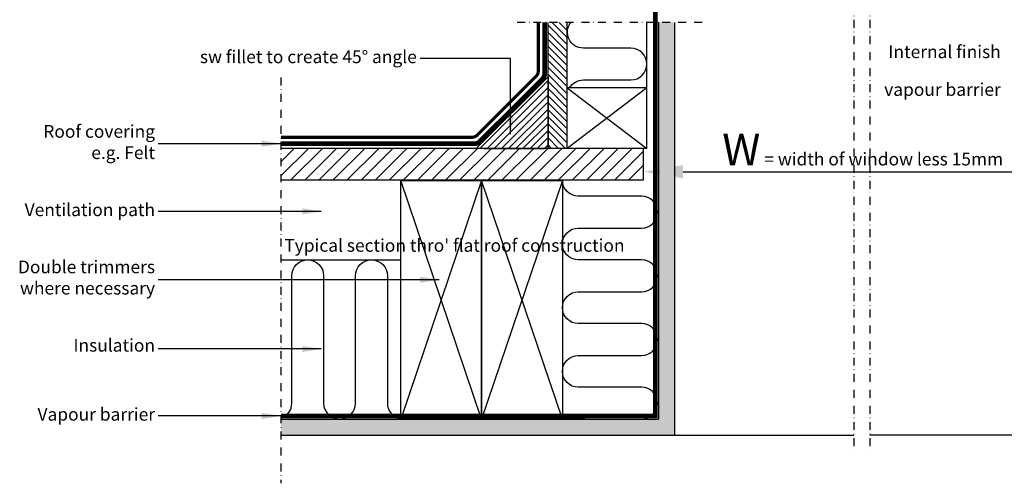
# Model space of a CAD drawing. Units: millimetres. Extents: x 2739 to 4673, y 10620 to 12064.
# Drawn here: x 3066 to 3684, y 10620 to 10912 of the extents above; entities that cross this region are included whole.
import ezdxf

# ---------------------------------------------------------------- set-up
doc = ezdxf.new("R2010")
doc.units = ezdxf.units.MM
for name, pattern in [('DASHDOT', [1, 0.5, -0.25, 0, -0.25]), ('DASHED', [0.75, 0.5, -0.25]), ('HIDDEN', [9.525, 6.35, -3.175])]:
    doc.linetypes.add(name, pattern=pattern)
for name, color, linetype in [('VELUX_HATCH', 1, 'Continuous'), ('VELUX_INFO', 250, 'Continuous'), ('VELUX_INSULATION', 1, 'Continuous'), ('VELUX_LINNING', 7, 'Continuous'), ('VELUX_ROOFCONSTRUCTION', 7, 'Continuous'), ('VELUX_ROOFWINDOW', 7, 'Continuous'), ('VELUX_TEXT', 250, 'Continuous'), ('VELUX_TEXT_ENGLISH', 7, 'Continuous'), ('VELUX_UNDERROOF', 3, 'DASHED'), ('VELUX_VAPOUR-BARRIER', 1, 'HIDDEN')]:
    doc.layers.add(name, color=color, linetype=linetype)
doc.styles.add('Verdana', font='verdana.ttf')
doc.dimstyles.new('VERDANA', dxfattribs={"dimtxt": 8, "dimasz": 12, "dimexe": 2, "dimexo": 0, "dimgap": 2, "dimtad": 1, "dimdec": 0, "dimzin": 0, "dimdsep": 46, "dimtxsty": 'Verdana', "dimcen": 0.09, "dimclrd": 256, "dimclre": 256, "dimclrt": 256, "dimadec": 0, "dimazin": 0, "dimtfac": 1, "dimtdec": 0, "dimtix": 1, "dimtmove": 0, "dimatfit": 3, "dimfxl": 1, "dimtolj": 1, "dimtzin": 0, "dimarcsym": 0})

# ---------------------------------------------------------------- blocks, each defined once
blk = doc.blocks.new('1')
at = {"layer": 'VELUX_ROOFCONSTRUCTION'}
for p, q in [((1226.09, 303.28), (1226.09, 453.28)), ((1276.8, 453.28), (1226.09, 303.28)), ((1276.8, 303.28), (1226.09, 453.28)), ((1276.8, 453.28), (1226.09, 303.28)), ((1276.8, 303.28), (1226.09, 453.28)), ((1226.09, 303.28), (1226.09, 453.28)), ((1226.09, 453.28), (1276.8, 453.28)), ((1276.8, 453.28), (1276.8, 303.28)), ((1276.8, 303.28), (1226.09, 303.28))]:
    blk.add_line(p, q, dxfattribs=at)

msp = doc.modelspace()

# ---------------------------------------------------------------- hatches: boundary and pattern name
at = {"layer": 'VELUX_HATCH'}
h = msp.add_hatch(dxfattribs=at)
h.set_pattern_fill('ANSI31', color=256, scale=25, angle=90, style=0)
h.set_pattern_definition([(135, (2577.7623, 10507.7326), (-2.209709, -2.209709), [])])
h.paths.add_polyline_path([(3409.28, 10909.75), (3397.28, 10909.75), (3397.28, 10830.64), (3409.28, 10830.64)])
h.paths.add_polyline_path([(3397.28, 10919.75), (3409.28, 10919.75), (3409.28, 11001.67), (3397.28, 11001.67)])
h = msp.add_hatch(dxfattribs=at)
h.set_pattern_fill('DOTS', color=256, scale=2, style=0)
h.paths.add_polyline_path([(3466.58, 10909.75), (3476.58, 10909.75), (3476.58, 10650.64), (3229.68, 10650.64), (3229.68, 10660.64), (3355.57, 10660.64), (3355.57, 10660.61), (3406.28, 10660.61), (3466.58, 10660.64)])
h = msp.add_hatch(dxfattribs=at)
h.set_pattern_fill('ANSI31', color=256, style=0)
h.paths.add_polyline_path([(3352.28, 10830.64), (3397.28, 10830.64), (3397.28, 10875.64)])
h = msp.add_hatch(dxfattribs=at)
h.set_pattern_fill('ANSI31', color=256, scale=50, style=0)
h.set_pattern_definition([(45, (2577.762, 10532.7326), (-4.419417, 4.419417), [])])
h.paths.add_polyline_path([(3229.68, 10830.64), (3420.78, 10830.64), (3457.08, 10830.64), (3457.08, 10810.64), (3229.68, 10810.64)])

# ---------------------------------------------------------------- linework, layer by layer
at = {"layer": 'VELUX_INFO', "color": 1, "linetype": 'DASHDOT', "ltscale": 10}
for p, q in [((3589.28, 11163.82), (3589.28, 10638.65)), ((3599.28, 11163.82), (3599.28, 10638.65)), ((3494.08, 10909.75), (3374.22, 10909.75)), ((3229.68, 10875.1), (3229.68, 10620.31))]:
    msp.add_line(p, q, dxfattribs=at)
at = {"layer": 'VELUX_INSULATION'}
msp.add_line((3229.68, 10760.64), (3304.86, 10760.64), dxfattribs=at)
for points in [[(3410.81, 10868.64, -0.268622), (3419.48, 10873.67), (3449.28, 10873.67, 1), (3449.28, 10893.67), (3419.48, 10893.67, -0.621738), (3411.55, 10909.75, -0.621738)], [(3456.08, 10660.64, 1), (3456.08, 10680.64), (3416.28, 10680.64, -1), (3416.28, 10700.64), (3456.08, 10700.64, 1), (3456.08, 10720.64), (3416.28, 10720.64, -1), (3416.28, 10740.64), (3456.08, 10740.64, 1), (3456.08, 10760.64), (3416.28, 10760.64, -1), (3416.28, 10780.64), (3456.08, 10780.64, 1), (3456.08, 10800.64), (3416.28, 10800.64, -0.41421), (3406.28, 10810.64)], [(3236.48, 10670.64), (3236.48, 10750.64, -1), (3256.48, 10750.64), (3256.48, 10670.64, 1), (3276.48, 10670.64), (3276.48, 10750.64, -1), (3296.48, 10750.64), (3296.48, 10670.64, 0.367183), (3304.86, 10660.78, 0.367183)]]:
    msp.add_lwpolyline(points, format="xyb", dxfattribs=at)
msp.add_arc((3226.48, 10670.64), 10, 288.66362, 359.99992, dxfattribs=at)
at = {"layer": 'VELUX_LINNING'}
for p, q in [((3229.68, 10660.64), (3466.58, 10660.64)), ((3229.68, 10650.64), (3476.58, 10650.64))]:
    msp.add_line(p, q, dxfattribs=at)
at = {"layer": 'VELUX_ROOFCONSTRUCTION'}
for p, q in [((3466.58, 10909.75), (3466.58, 10660.64)), ((3476.58, 10909.75), (3476.58, 10650.64)), ((3459.28, 10868.64), (3409.28, 10868.64)), ((3459.28, 10830.64), (3229.68, 10830.64)), ((3457.08, 10810.64), (3229.68, 10810.64)), ((3420.78, 10810.64), (3370.78, 10810.64)), ((3420.78, 10660.64), (3370.78, 10660.64))]:
    msp.add_line(p, q, dxfattribs=at)
at = {"layer": 'VELUX_ROOFWINDOW'}
for p, q in [((3397.28, 10830.64), (3397.28, 10909.75)), ((3409.28, 10830.64), (3409.28, 10909.75)), ((3409.28, 10830.64), (3409.28, 10909.75)), ((3409.28, 10830.64), (3409.28, 10909.75)), ((3459.28, 10830.64), (3459.28, 10909.75)), ((3357.22, 10830.64), (3395.22, 10830.64))]:
    msp.add_line(p, q, dxfattribs=at)
at = {"layer": 'VELUX_ROOFWINDOW', "color": 7}
for p, q in [((3459.28, 10868.64), (3409.28, 10830.64)), ((3409.28, 10868.64), (3459.28, 10830.64))]:
    msp.add_line(p, q, dxfattribs=at)
at = {"layer": 'VELUX_ROOFWINDOW', "color": 0, "linetype": 'Continuous', "ltscale": 0.5}
msp.add_line((3482.08, 10816.02), (3706.48, 10816.02), dxfattribs=at)
at = {"layer": 'VELUX_ROOFWINDOW', "color": 0}
for p, q in [((3476.58, 10650.64), (3589.28, 10650.64)), ((3711.98, 10650.64), (3599.28, 10650.64))]:
    msp.add_line(p, q, dxfattribs=at)
at = {"layer": 'VELUX_ROOFWINDOW'}
msp.add_lwpolyline([(3397.28, 10875.64), (3397.28, 10830.64), (3352.28, 10830.64)], close=True, dxfattribs=at)
at = {"layer": 'VELUX_TEXT'}
msp.add_line((3457.08, 10830.64), (3457.08, 10810.64), dxfattribs=at)
msp.add_solid([(3482.08, 10820.19), (3482.08, 10811.85), (3457.08, 10816.02)], dxfattribs=at)
msp.add_solid([(3482.08, 10820.19), (3482.08, 10811.85), (3457.08, 10816.02)], dxfattribs=at)
at = {"layer": 'VELUX_UNDERROOF', "linetype": 'HIDDEN', "const_width": 3}
msp.add_lwpolyline([(3395.22, 10909.75), (3395.22, 10877.79, -0.198912), (3393.76, 10874.25), (3354.62, 10835.11, -0.198912), (3351.08, 10833.64), (3229.68, 10833.64)], format="xyb", dxfattribs=at)
at = {"layer": 'VELUX_UNDERROOF', "const_width": 2}
msp.add_lwpolyline([(3391.22, 10909.75), (3391.22, 10879.44, -0.198912), (3389.76, 10875.91), (3352.96, 10839.11, -0.198912), (3349.43, 10837.64), (3229.68, 10837.64)], format="xyb", dxfattribs=at)
at = {"layer": 'VELUX_VAPOUR-BARRIER', "const_width": 3}
msp.add_lwpolyline([(3464.64, 10934.75), (3464.64, 10662.64), (3229.68, 10662.64)], dxfattribs=at)

# ---------------------------------------------------------------- block references
at = {"layer": 'VELUX_ROOFCONSTRUCTION'}
for p in [(2078.77, 10357.33), (2129.48, 10357.33)]:
    msp.add_blockref('1', p, dxfattribs=at)

# ---------------------------------------------------------------- texts
at = {"layer": 'VELUX_TEXT', "style": 'Verdana'}
for s, insert, char_height, attachment_point in [('Internal finish', (3681.42, 10890.34), 8, 6), ('sw fillet to create 45%%D angle', (3314.95, 10887.17), 8, 6), ('vapour barrier', (3681.42, 10866.64), 8, 6), ('Roof covering\\Pe.g. Felt', (3150.65, 10833.64), 8, 6), ('{\\fVerdana|b1|i0|c0|p34;W\\H0.4x; \\fVerdana|b0|i0|c0|p34;= width of window less 15mm}', (3594.78, 10829.97), 20, 5), ('Ventilation path', (3150.65, 10791.09), 8, 6), ('Double trimmers\\Pwhere necessary', (3150.65, 10748.54), 8, 6), ('Insulation', (3150.65, 10705.98), 8, 6), ('Vapour barrier', (3150.65, 10662.64), 8, 6)]:
    msp.add_mtext(s, dxfattribs=dict(at, insert=insert, char_height=char_height, attachment_point=attachment_point))
at = {"layer": 'VELUX_TEXT_ENGLISH', "style": 'Verdana'}
msp.add_text("Typical section thro' flat roof construction", height=8, rotation=360, dxfattribs=at).set_placement((3231.78, 10765.75))

# ---------------------------------------------------------------- leaders
at = {"layer": 'VELUX_TEXT', "annotation_type": 0, "has_hookline": 1, "hookline_direction": 1}
for points in [[(3373.82, 10839.71), (3373.79, 10887.17), (3316.95, 10887.18)], [(3229.68, 10833.64), (3152.65, 10833.64)], [(3255, 10791.09), (3152.65, 10791.09)], [(3328.95, 10748.17), (3152.65, 10748.17)], [(3255, 10704.7), (3152.65, 10704.7)], [(3229.68, 10662.64), (3152.65, 10662.64)]]:
    msp.add_leader(points, dimstyle='VERDANA', override={"dimgap": 2, "dimtad": 0}, dxfattribs=at)

doc.saveas('drawing.dxf')
